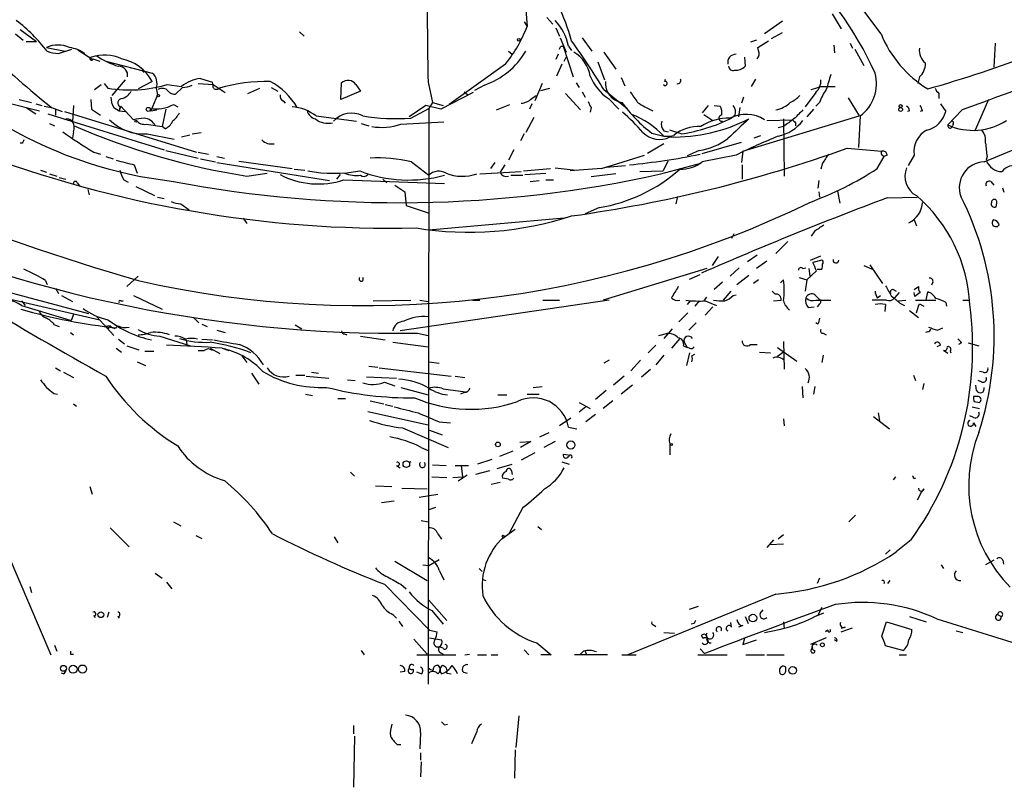
# Model space of a CAD drawing. Extents: x 11 to 193809, y -56361 to 898.
# Drawn here: x 383 to 494, y 36 to 122 of the extents above; entities that cross this region are included whole.
import ezdxf

# ---------------------------------------------------------------- set-up
doc = ezdxf.new("R2010")
doc.units = 0
doc.header["$MEASUREMENT"] = 0
doc.layers.add('MAIN', color=5, linetype='CONTINUOUS')

msp = doc.modelspace()

# ---------------------------------------------------------------- linework, layer by layer
at = {"layer": 'MAIN'}
for p, q in [((480.4833, 120.7347), (473.7947, 129.7093)), ((440.2667, 125.5607), (440.6053, 121.5813)), ((440.2667, 122.0893), (440.6053, 121.5813)), ((442.8067, 122.5973), (443.484, 121.8353)), ((469.392, 122.174), (467.36, 120.7347)), ((474.98, 123.0207), (475.996, 121.3273)), ((383.4553, 121.2427), (385.318, 119.888)), ((414.9513, 120.9887), (415.4593, 120.4807)), ((443.8227, 121.412), (444.246, 120.4807)), ((382.9473, 120.7347), (383.794, 120.0573)), ((384.1327, 119.888), (385.318, 119.888)), ((444.3307, 120.3113), (445.008, 118.7027)), ((446.786, 120.3113), (447.8867, 118.7873)), ((466.4287, 120.0573), (465.7513, 119.8033)), ((466.598, 119.2107), (467.7833, 119.9727)), ((468.122, 120.2267), (469.392, 120.904)), ((386.4187, 119.2107), (388.5353, 118.7873)), ((387.7733, 118.5333), (389.2973, 119.0413)), ((389.9747, 118.9567), (391.668, 117.856)), ((438.4887, 118.7873), (438.912, 118.4487)), ((444.4153, 119.38), (444.6693, 119.38)), ((444.6693, 119.38), (445.77, 115.9087)), ((445.262, 119.38), (445.6007, 118.872)), ((466.6827, 118.872), (466.598, 119.2107)), ((475.1493, 119.4647), (475.234, 118.618)), ((477.012, 119.7187), (477.266, 119.126)), ((477.52, 119.0413), (478.536, 117.1787)), ((493.3527, 119.7187), (493.1833, 117.0093)), ((391.668, 117.9407), (392.43, 117.6867)), ((393.1073, 117.6867), (398.3567, 116.332)), ((444.0767, 118.4487), (443.8227, 117.856)), ((444.754, 117.6867), (445.008, 118.11)), ((449.2413, 118.7027), (450.596, 116.7553)), ((465.074, 118.11), (465.1587, 117.094)), ((397.1713, 116.6707), (397.4253, 116.4167)), ((438.15, 117.348), (431.8, 112.776)), ((444.5, 117.348), (443.9073, 115.9933)), ((448.564, 117.602), (449.326, 115.57)), ((395.3087, 115.57), (393.7847, 113.792)), ((398.3567, 115.4007), (396.748, 114.554)), ((403.7753, 115.7393), (405.13, 115.316)), ((451.1887, 115.824), (451.612, 114.8927)), ((456.0993, 115.4007), (456.184, 115.6547)), ((466.344, 115.6547), (465.836, 114.808)), ((484.8013, 115.9087), (484.632, 115.1467)), ((391.8373, 114.4693), (392.5993, 115.062)), ((392.938, 115.1467), (393.3613, 114.6387)), ((398.78, 114.6387), (398.9493, 113.8767)), ((400.05, 115.062), (401.6587, 114.808)), ((401.7433, 114.7233), (400.9813, 113.9613)), ((403.5213, 115.1467), (405.2147, 115.062)), ((405.2147, 115.062), (406.5693, 114.1307)), ((405.892, 114.6387), (406.146, 114.3847)), ((409.1093, 114.046), (410.464, 114.6387)), ((411.734, 114.7233), (412.496, 114.3)), ((419.608, 113.3687), (419.6927, 115.2313)), ((421.8093, 114.3), (419.608, 113.3687)), ((421.3013, 115.062), (421.8093, 114.3)), ((429.4293, 115.316), (429.9373, 113.03)), ((435.7793, 114.9773), (434.6787, 114.3847)), ((442.2987, 115.1467), (441.452, 113.1993)), ((442.1293, 114.3847), (443.1453, 114.6387)), ((446.1087, 115.2313), (446.4473, 114.7233)), ((449.2413, 114.4693), (451.866, 112.3527)), ((473.6253, 114.808), (475.3187, 114.808)), ((383.3707, 113.3687), (384.7253, 113.03)), ((391.414, 113.3687), (391.4987, 112.268)), ((398.9493, 113.8767), (398.1873, 112.0987)), ((413.0887, 113.1993), (413.3427, 112.9453)), ((434.5093, 114.1307), (430.8687, 112.268)), ((433.4933, 114.2153), (433.9167, 113.8767)), ((441.1133, 113.4533), (441.6213, 113.792)), ((444.9233, 114.046), (446.6167, 112.1833)), ((446.786, 114.2153), (447.1247, 113.6227)), ((449.7493, 113.4533), (450.9347, 112.268)), ((464.9893, 113.6227), (464.7353, 112.9453)), ((473.1173, 114.1307), (471.932, 112.522)), ((476.758, 113.538), (478.028, 111.506)), ((487.0027, 114.046), (487.0027, 113.4533)), ((492.5907, 113.3687), (491.0667, 109.8973)), ((492.0827, 106.3413), (509.4393, 113.4533)), ((381.9313, 113.03), (385.6567, 112.0987)), ((384.1327, 112.4373), (385.2333, 111.76)), ((385.2333, 112.8607), (385.9107, 112.6913)), ((386.1647, 112.6067), (387.0113, 112.4373)), ((387.0113, 112.4373), (388.1967, 112.014)), ((387.4347, 112.1833), (387.4347, 111.5907)), ((389.4667, 112.6913), (389.382, 110.8287)), ((391.4987, 112.268), (392.5147, 111.5907)), ((394.0387, 112.4373), (394.6313, 112.0987)), ((394.8007, 112.6067), (394.6313, 112.0987)), ((394.716, 112.522), (394.6313, 112.0987)), ((394.6313, 112.0987), (395.3087, 112.014)), ((394.8007, 112.6067), (396.24, 111.0827)), ((398.1027, 112.3527), (398.1873, 112.0987)), ((398.1873, 112.0987), (398.8647, 112.1833)), ((399.8807, 112.268), (399.4573, 110.3207)), ((400.7273, 112.776), (401.2353, 112.522)), ((429.1753, 112.6913), (427.3127, 111.4213)), ((427.482, 111.252), (429.514, 112.3527)), ((430.8687, 112.268), (429.1753, 112.6913)), ((429.514, 112.3527), (429.4293, 47.498)), ((429.9373, 113.03), (429.514, 112.3527)), ((429.9373, 113.03), (431.1227, 112.6913)), ((437.134, 112.1833), (438.658, 112.776)), ((441.1133, 112.8607), (440.8593, 112.268)), ((447.802, 112.4373), (447.7173, 111.9293)), ((461.01, 112.6913), (460.3327, 111.8447)), ((461.6873, 112.6913), (462.3647, 112.6067)), ((464.566, 112.4373), (464.3967, 111.4213)), ((472.8633, 112.268), (472.1013, 111.4213)), ((473.5407, 113.03), (473.1173, 112.6067)), ((483.7007, 112.0987), (483.4467, 112.014)), ((485.14, 112.0987), (484.886, 112.014)), ((487.172, 112.8607), (487.7647, 112.014)), ((489.6273, 112.1833), (488.0187, 110.49)), ((386.588, 111.76), (399.7113, 107.696)), ((388.4507, 112.014), (403.352, 107.442)), ((416.814, 111.506), (421.386, 110.9133)), ((441.3673, 111.3367), (440.436, 109.6433)), ((460.502, 111.6753), (461.518, 110.998)), ((464.058, 111.5907), (463.6347, 111.252)), ((464.9047, 107.5267), (478.028, 111.506)), ((467.614, 110.998), (470.4927, 111.0827)), ((469.4767, 111.1673), (469.5613, 104.7327)), ((478.1127, 111.506), (477.9433, 107.95)), ((386.7573, 110.6593), (387.35, 110.4053)), ((397.6793, 110.5747), (399.4573, 110.3207)), ((399.796, 110.0667), (399.4573, 110.3207)), ((421.894, 110.6593), (422.7407, 110.4053)), ((426.3813, 110.5747), (431.2073, 110.8287)), ((457.962, 109.474), (456.692, 109.8973)), ((469.4767, 110.3207), (468.884, 110.1513)), ((470.8313, 110.744), (470.8313, 110.4053)), ((488.6113, 110.5747), (488.5267, 110.4053)), ((389.4667, 109.728), (389.382, 109.0507)), ((397.764, 109.474), (400.812, 108.8813)), ((401.6587, 109.1353), (402.59, 109.3893)), ((402.844, 109.474), (403.86, 109.6433)), ((440.2667, 109.474), (439.8433, 108.712)), ((454.66, 109.5587), (456.0147, 109.22)), ((456.0147, 109.8127), (456.5227, 109.728)), ((456.0147, 109.22), (456.692, 109.22)), ((456.692, 109.22), (457.1153, 109.3047)), ((466.1747, 109.0507), (466.9367, 109.3047)), ((383.7093, 108.458), (383.4553, 108.458)), ((439.0813, 107.696), (438.4887, 106.5107)), ((456.0147, 108.3733), (454.152, 107.2727)), ((460.3327, 107.2727), (464.7353, 108.5427)), ((476.6733, 107.8653), (480.568, 107.5267)), ((391.7527, 107.442), (392.5147, 107.188)), ((393.1073, 106.934), (393.954, 106.68)), ((399.8807, 107.6113), (403.5213, 106.7647)), ((403.5213, 107.442), (404.7067, 107.188)), ((403.7753, 106.68), (405.4687, 106.3413)), ((405.638, 106.934), (406.4847, 106.7647)), ((459.994, 107.6113), (458.6393, 107.0187)), ((464.1427, 107.1033), (460.3327, 106.3413)), ((464.9047, 107.5267), (464.7353, 106.2567)), ((480.06, 105.5793), (480.822, 106.934)), ((480.6527, 107.1033), (480.822, 106.934)), ((481.1607, 107.1033), (480.822, 106.934)), ((484.2087, 107.1033), (483.5313, 105.918)), ((492.4213, 106.934), (492.3367, 106.5107)), ((385.7413, 105.41), (386.4187, 105.156)), ((396.3247, 106.0027), (396.6633, 105.0713)), ((405.638, 106.2567), (418.338, 104.2247)), ((408.0933, 106.426), (414.1047, 105.5793)), ((414.3587, 105.4947), (415.544, 105.41)), ((427.5667, 106.3413), (429.514, 104.8173)), ((436.9647, 106.2567), (436.4567, 105.5793)), ((438.0653, 106.0027), (437.5573, 105.156)), ((440.182, 105.3253), (443.23, 105.5793)), ((443.738, 105.664), (446.1087, 105.41)), ((448.9873, 105.5793), (445.4313, 105.3253)), ((449.4953, 105.7487), (451.6967, 105.918)), ((455.676, 104.9867), (460.1633, 106.172)), ((456.438, 106.426), (455.93, 105.3253)), ((464.82, 106.0027), (464.82, 104.394)), ((473.8793, 106.172), (473.71, 105.4947)), ((386.7573, 104.9867), (387.604, 104.7327)), ((387.858, 104.5633), (388.62, 104.394)), ((395.1393, 104.3093), (395.6473, 104.0553)), ((409.0247, 104.7327), (411.3107, 105.0713)), ((419.5233, 104.902), (419.1, 104.394)), ((419.9467, 104.3093), (431.292, 103.886)), ((424.3493, 104.394), (424.7727, 103.9707)), ((435.2713, 104.9867), (439.928, 105.2407)), ((438.7427, 104.8173), (440.0973, 104.8173)), ((440.3513, 104.902), (442.722, 105.0713)), ((442.722, 104.3093), (443.5687, 104.3093)), ((450.596, 104.9867), (447.802, 104.648)), ((453.3053, 105.2407), (455.93, 105.3253)), ((389.89, 103.9707), (390.144, 103.632)), ((391.0753, 103.2087), (391.2447, 102.616)), ((396.494, 103.5473), (398.6107, 102.5313)), ((425.704, 103.7167), (426.8047, 102.9547)), ((440.944, 104.14), (441.96, 104.2247)), ((473.456, 104.2247), (473.3713, 103.378)), ((492.8447, 104.14), (493.1833, 103.7167)), ((494.3687, 102.87), (494.1993, 103.378)), ((398.9493, 102.362), (399.7113, 102.1927)), ((426.8047, 102.9547), (426.974, 101.4307)), ((457.5387, 102.4467), (457.3693, 101.6)), ((473.456, 102.9547), (473.5407, 102.362)), ((475.5727, 103.0393), (475.8267, 101.6847)), ((481.1607, 102.2773), (484.5473, 102.362)), ((401.574, 101.6), (402.5053, 100.9227)), ((426.974, 101.4307), (429.4293, 100.584)), ((448.7333, 101.1767), (447.1247, 100.4993)), ((493.4373, 101.2613), (493.522, 101.6847)), ((408.6013, 99.9913), (409.0247, 99.3987)), ((444.754, 99.9913), (429.514, 98.6367)), ((484.2087, 99.822), (484.4627, 99.1447)), ((463.8887, 98.2133), (463.6347, 97.7053)), ((473.0327, 98.552), (472.6093, 97.9593)), ((469.9847, 97.3667), (468.63, 96.012)), ((462.1107, 95.6733), (461.4333, 94.6573)), ((466.5133, 95.8427), (465.4127, 95.0807)), ((472.5247, 95.25), (473.71, 95.758)), ((460.8407, 94.3187), (449.1567, 90.7627)), ((464.4813, 94.4033), (463.4653, 93.472)), ((467.614, 95.1653), (466.4287, 94.3187)), ((471.678, 94.3187), (472.0167, 94.4033)), ((472.3553, 94.3187), (472.44, 93.472)), ((473.7947, 95.25), (472.7787, 94.996)), ((478.536, 94.6573), (479.4673, 94.234)), ((479.2133, 94.742), (480.6527, 92.6253)), ((396.748, 93.472), (395.478, 92.2867)), ((458.8933, 93.1333), (460.0787, 93.6413)), ((464.2273, 92.5407), (465.582, 93.5567)), ((471.2547, 93.3027), (472.1013, 93.0487)), ((473.202, 94.0647), (472.1013, 93.0487)), ((473.2867, 94.234), (473.7947, 94.234)), ((373.888, 92.7947), (392.43, 88.5613)), ((380.4073, 92.1173), (391.16, 89.2387)), ((386.334, 92.964), (386.5033, 92.5407)), ((387.4347, 92.1173), (387.7733, 91.5247)), ((462.6187, 92.7947), (461.6873, 91.948)), ((466.6827, 93.0487), (466.09, 92.6253)), ((469.138, 92.71), (469.4767, 93.0487)), ((472.1013, 93.0487), (471.932, 91.7787)), ((484.2087, 91.948), (484.7167, 92.2867)), ((486.3253, 92.7947), (486.156, 92.456)), ((388.112, 91.2707), (389.382, 90.5933)), ((396.24, 91.2707), (399.4573, 89.7467)), ((460.5867, 90.7627), (460.8407, 91.1013)), ((463.55, 91.7787), (462.7033, 90.7627)), ((463.804, 91.2707), (464.1427, 91.3553)), ((468.2067, 91.7787), (468.5453, 91.44)), ((473.0327, 91.3553), (473.5407, 90.8473)), ((480.06, 91.0167), (480.3987, 91.2707)), ((481.838, 91.948), (482.1767, 91.7787)), ((482.5153, 91.6093), (482.0073, 91.0167)), ((484.2933, 91.186), (484.2087, 91.6093)), ((484.886, 91.6093), (484.2933, 91.186)), ((485.5633, 90.7627), (485.7327, 91.694)), ((383.6247, 90.678), (384.048, 90.17)), ((383.6247, 90.17), (388.62, 88.646)), ((394.8007, 90.678), (395.0547, 90.678)), ((423.2487, 90.678), (427.482, 90.7627)), ((449.834, 90.7627), (426.2967, 87.2913)), ((428.498, 90.7627), (429.4293, 90.5933)), ((434.4247, 90.7627), (435.2713, 90.7627)), ((442.3833, 90.7627), (444.246, 90.7627)), ((458.978, 90.678), (458.6393, 90.2547)), ((459.994, 90.678), (459.486, 90.0853)), ((460.6713, 90.678), (461.9413, 90.17)), ((461.518, 90.0007), (460.6713, 89.0693)), ((468.376, 90.678), (469.2227, 90.7627)), ((472.2707, 89.916), (472.948, 90.0007)), ((473.1173, 90.7627), (474.8107, 90.7627)), ((473.5407, 90.3393), (473.2867, 90.0007)), ((481.076, 90.7627), (479.4673, 90.7627)), ((480.9913, 90.2547), (480.9067, 89.4927)), ((482.4307, 90.678), (483.2773, 90.7627)), ((482.6, 90.424), (483.108, 90.17)), ((484.378, 90.7627), (486.664, 90.7627)), ((484.8013, 90.3393), (485.3093, 90.0853)), ((487.7647, 90.5087), (487.8493, 90.0853)), ((489.712, 90.7627), (490.3893, 90.7627)), ((389.4667, 89.154), (389.2127, 88.4767)), ((392.0913, 88.9), (394.0387, 86.7833)), ((403.0133, 88.8153), (403.606, 88.2227)), ((458.724, 89.3233), (457.708, 88.3073)), ((483.7007, 89.5773), (484.7167, 88.8153)), ((387.35, 87.9687), (387.858, 87.7993)), ((388.62, 88.646), (389.2127, 88.4767)), ((393.6153, 87.884), (393.0227, 87.7993)), ((393.6153, 87.884), (393.3613, 87.5453)), ((403.9447, 88.0533), (404.5373, 87.7993)), ((414.4433, 87.9687), (415.2053, 87.5453)), ((459.6553, 88.2227), (458.8087, 87.376)), ((473.3713, 88.0533), (473.1173, 88.2227)), ((389.128, 87.122), (389.4667, 86.868)), ((394.2927, 87.63), (394.0387, 87.5453)), ((399.2033, 86.6987), (402.6747, 85.598)), ((405.638, 87.376), (406.5693, 87.122)), ((420.0313, 86.9527), (420.2853, 86.868)), ((421.8093, 86.6987), (424.6033, 86.2753)), ((428.244, 87.0373), (429.4293, 86.7833)), ((455.422, 86.7833), (456.438, 87.0373)), ((456.946, 87.5453), (456.0147, 86.4447)), ((473.964, 87.0373), (474.3027, 86.868)), ((485.7327, 87.2067), (485.4787, 87.122)), ((486.8333, 87.376), (487.426, 87.63)), ((394.5467, 86.36), (395.224, 85.852)), ((395.478, 85.598), (396.8327, 85.1747)), ((402.1667, 86.2753), (402.2513, 85.7673)), ((403.9447, 86.36), (405.13, 86.2753)), ((425.45, 86.0213), (429.4293, 85.5133)), ((455.0833, 85.6827), (454.2367, 84.836)), ((457.7927, 86.4447), (456.8613, 85.344)), ((458.216, 85.598), (458.6393, 85.4287)), ((458.3007, 86.0213), (458.6393, 85.4287)), ((465.7513, 85.7673), (466.5133, 85.7673)), ((469.4767, 86.106), (469.5613, 82.9733)), ((487.172, 85.6827), (486.7487, 85.5133)), ((489.5427, 85.9367), (489.204, 85.7673)), ((490.3047, 85.9367), (491.49, 85.598)), ((394.2927, 85.344), (394.8853, 84.9207)), ((397.51, 85.0053), (398.526, 85.0053)), ((403.5213, 85.09), (404.1987, 85.09)), ((404.876, 85.344), (405.9767, 84.7513)), ((406.2307, 85.344), (406.9927, 85.09)), ((408.432, 84.4973), (409.0247, 83.7353)), ((456.0147, 84.582), (455.0833, 83.4813)), ((458.8933, 84.836), (458.5547, 83.3967)), ((458.8933, 85.344), (458.6393, 85.4287)), ((459.1473, 84.4973), (459.486, 84.6667)), ((466.7673, 84.9207), (468.0373, 84.836)), ((468.7993, 85.4287), (471.0007, 83.9047)), ((469.4767, 84.9207), (468.7993, 84.4127)), ((473.964, 84.582), (473.7947, 83.7353)), ((488.0187, 84.7513), (487.5107, 85.09)), ((488.2727, 85.0053), (488.3573, 84.836)), ((396.6633, 83.82), (397.5947, 83.3967)), ((422.7407, 83.312), (423.7567, 83.2273)), ((429.514, 83.82), (430.6993, 83.6507)), ((449.834, 83.9893), (449.2413, 83.6507)), ((453.39, 83.9893), (452.2893, 82.804)), ((387.4347, 83.1427), (388.0273, 82.804)), ((388.366, 82.6347), (389.4667, 82.042)), ((409.5327, 82.55), (410.3793, 81.28)), ((414.528, 82.296), (415.544, 82.296)), ((415.7133, 82.2113), (418.2533, 81.9573)), ((416.306, 82.6347), (417.068, 82.55)), ((422.4867, 82.1267), (425.8733, 81.9573)), ((423.926, 83.1427), (432.054, 82.2113)), ((432.4773, 82.2113), (433.578, 82.042)), ((451.5273, 82.2113), (450.342, 81.1953)), ((453.4747, 82.1267), (454.4907, 82.9733)), ((484.124, 82.296), (484.378, 81.7033)), ((491.998, 82.6347), (491.5747, 82.7193)), ((420.37, 81.788), (421.2167, 81.7033)), ((424.5187, 81.534), (425.704, 81.1107)), ((441.2827, 80.9413), (442.2987, 81.026)), ((452.4587, 81.1953), (451.1887, 80.1793)), ((471.5933, 81.026), (471.678, 79.756)), ((473.0327, 81.026), (472.8633, 80.1793)), ((485.3093, 81.3647), (485.14, 80.6873)), ((491.236, 80.6027), (491.1513, 81.1953)), ((491.8287, 81.534), (491.4053, 81.7033)), ((387.2653, 80.264), (387.6887, 80.1793)), ((415.6287, 80.1793), (416.3907, 80.01)), ((426.3813, 80.9413), (429.4293, 80.0947)), ((431.1227, 80.772), (433.6627, 80.4333)), ((433.4933, 80.3487), (433.07, 80.1793)), ((437.3033, 80.0947), (438.3193, 80.0947)), ((440.6053, 80.1793), (441.96, 80.1793)), ((449.4953, 80.6027), (448.31, 79.5867)), ((491.3207, 79.9253), (490.8973, 79.9253)), ((389.4667, 79.0787), (389.8053, 78.8247)), ((419.2693, 79.6713), (420.116, 79.6713)), ((422.91, 79.4173), (424.434, 79.0787)), ((424.6033, 78.994), (425.45, 78.8247)), ((446.4473, 79.248), (447.7173, 78.5707)), ((450.2573, 79.4173), (449.1567, 78.5707)), ((490.982, 79.3327), (491.5747, 79.248)), ((422.656, 78.232), (429.4293, 76.708)), ((447.2093, 78.74), (446.4473, 78.1473)), ((448.31, 77.8933), (447.2093, 77.0467)), ((480.1447, 78.0627), (480.314, 77.216)), ((490.8973, 77.5547), (490.474, 77.724)), ((490.728, 78.74), (491.5747, 78.5707)), ((430.6993, 77.0467), (431.9693, 76.962)), ((445.516, 77.47), (444.246, 76.6233)), ((469.4767, 77.3853), (469.5613, 76.6233)), ((479.6367, 77.6393), (481.4147, 76.2847)), ((490.8973, 76.962), (491.1513, 76.5387)), ((426.5507, 76.3693), (431.7153, 74.168)), ((429.5987, 76.1153), (431.038, 75.6073)), ((442.0447, 75.3533), (443.0607, 75.8613)), ((445.262, 76.454), (446.1933, 76.2847)), ((439.7587, 74.7607), (441.0287, 74.8453)), ((441.0287, 74.8453), (439.8433, 74.168)), ((443.738, 74.8453), (442.468, 74.168)), ((456.692, 74.5913), (456.692, 73.3213)), ((377.2747, 73.3213), (386.9267, 50.8)), ((428.6673, 74.168), (429.4293, 73.8293)), ((438.9967, 73.7447), (437.4727, 73.152)), ((441.452, 73.5753), (439.928, 72.7287)), ((444.6693, 73.406), (445.262, 73.3213)), ((425.8733, 72.136), (426.2967, 71.882)), ((429.9373, 72.2207), (431.4613, 72.136)), ((432.4773, 72.136), (434.0013, 72.136)), ((433.1547, 72.136), (433.324, 70.866)), ((436.626, 72.8133), (435.0173, 72.3053)), ((437.2187, 71.7973), (438.912, 72.3053)), ((444.5, 72.5593), (445.3467, 72.3053)), ((420.7087, 71.374), (421.132, 70.9507)), ((433.832, 71.0353), (432.816, 70.358)), ((436.372, 71.5433), (434.7633, 71.12)), ((438.8273, 71.5433), (438.912, 71.12)), ((429.8527, 70.866), (431.546, 70.7813)), ((432.2233, 70.7813), (433.324, 70.866)), ((436.5413, 70.0193), (437.5573, 70.2733)), ((438.4887, 70.612), (437.8113, 70.6967)), ((482.092, 70.866), (481.838, 70.5273)), ((484.124, 70.6967), (484.378, 70.6967)), ((391.3293, 69.7653), (391.5833, 68.9187)), ((423.5027, 69.85), (425.3653, 69.7653)), ((426.466, 69.596), (429.3447, 69.5113)), ((428.4133, 68.58), (430.53, 68.9187)), ((485.0553, 69.1727), (484.5473, 68.2413)), ((485.3093, 69.5113), (485.0553, 69.1727)), ((424.18, 67.9873), (425.6193, 68.1567)), ((430.276, 67.3947), (429.514, 67.1407)), ((440.0973, 67.3947), (438.5733, 64.516)), ((400.7273, 65.786), (401.574, 65.3627)), ((428.6673, 65.9553), (429.4293, 65.786)), ((477.6047, 66.548), (476.8427, 65.786)), ((393.6153, 65.1087), (395.732, 62.992)), ((430.53, 64.4313), (430.9533, 63.8387)), ((439.2507, 64.9393), (437.7267, 63.8387)), ((441.7907, 65.278), (442.214, 64.9393)), ((403.2673, 64.262), (403.9447, 63.9233)), ((418.846, 64.0927), (419.2693, 63.4153)), ((468.376, 63.754), (467.614, 62.9073)), ((467.9527, 63.246), (469.4767, 63.3307)), ((469.4767, 64.3467), (468.884, 63.8387)), ((483.87, 63.754), (482.1767, 62.3993)), ((481.4993, 62.6533), (480.9913, 62.1453)), ((425.704, 61.3833), (429.3447, 59.182)), ((429.514, 60.8753), (430.6993, 61.5527)), ((493.1833, 61.468), (492.252, 60.96)), ((494.1993, 61.468), (494.284, 61.0447)), ((398.6953, 60.0287), (399.4573, 59.436)), ((428.8367, 60.96), (429.514, 60.8753)), ((430.6993, 60.3673), (431.2073, 59.2667)), ((435.1867, 60.5367), (435.5253, 60.198)), ((487.2567, 60.96), (487.5107, 60.5367)), ((399.9653, 59.0127), (400.558, 58.2507)), ((435.5253, 59.3513), (435.9487, 59.182)), ((473.5407, 59.436), (473.2867, 58.8433)), ((481.2453, 58.8433), (481.4993, 59.182)), ((384.556, 58.5047), (384.7253, 57.8273)), ((424.5187, 58.7587), (429.5987, 53.594)), ((426.3813, 58.7587), (426.974, 58.2507)), ((429.514, 56.9807), (431.546, 54.6947)), ((468.63, 57.658), (451.9507, 50.8)), ((393.446, 55.626), (393.2767, 55.0333)), ((429.8527, 55.7953), (431.1227, 54.2713)), ((458.8933, 55.9647), (459.9093, 56.3033)), ((466.852, 55.4567), (467.1907, 55.88)), ((473.0327, 55.118), (474.0487, 55.5413)), ((473.7947, 56.134), (473.3713, 55.2873)), ((391.7527, 55.2027), (391.922, 55.0333)), ((394.462, 55.118), (394.6313, 54.9487)), ((425.45, 55.372), (425.8733, 54.9487)), ((426.1273, 54.61), (426.5507, 54.0173)), ((463.6347, 53.9327), (463.55, 54.4407)), ((465.1587, 55.118), (465.4973, 54.356)), ((469.4767, 54.5253), (469.5613, 53.7633)), ((480.568, 52.9167), (481.076, 54.5253)), ((481.076, 54.5253), (483.9547, 53.6787)), ((483.7007, 55.118), (485.5633, 54.5253)), ((486.7487, 54.864), (499.2793, 50.9693)), ((493.6067, 55.372), (494.03, 55.118)), ((429.5987, 53.594), (430.4453, 53.4247)), ((454.8293, 54.1867), (455.0833, 54.0173)), ((456.0147, 53.34), (457.2, 53.2553)), ((459.4013, 54.356), (459.0627, 54.2713)), ((464.9047, 54.102), (464.3967, 53.9327)), ((474.472, 53.594), (474.218, 53.4247)), ((476.4193, 53.9327), (475.996, 53.7633)), ((475.996, 53.4247), (477.266, 53.848)), ((488.95, 53.5093), (489.712, 53.34)), ((427.8207, 52.578), (429.3447, 50.8847)), ((429.5987, 52.7473), (430.9533, 52.4933)), ((441.706, 52.1547), (443.3147, 50.8)), ((460.4173, 52.6627), (460.248, 53.0013)), ((465.074, 52.6627), (464.9047, 51.9853)), ((464.9047, 51.9853), (466.4287, 52.4933)), ((474.3027, 52.7473), (472.5247, 51.9853)), ((475.488, 52.324), (475.234, 52.4933)), ((387.35, 51.9007), (387.604, 51.2233)), ((421.894, 51.308), (422.2327, 50.8)), ((431.1227, 51.562), (430.6993, 51.7313)), ((430.8687, 51.054), (431.1227, 50.8847)), ((440.2667, 51.3927), (440.7747, 50.8)), ((446.9553, 51.2233), (446.532, 50.8)), ((447.1247, 51.2233), (447.294, 50.8)), ((460.0787, 51.4773), (460.5867, 50.9693)), ((472.6093, 51.3927), (472.7787, 51.7313)), ((482.9387, 51.308), (480.9913, 51.816)), ((389.128, 50.8847), (389.4667, 50.8847)), ((428.1593, 50.8), (432.562, 50.8)), ((433.578, 50.8), (434.086, 50.8847)), ((435.0173, 50.8), (436.0333, 50.8)), ((436.5413, 50.8), (437.3033, 50.8)), ((443.3147, 50.8), (442.1293, 50.8)), ((449.6647, 50.8), (445.9393, 50.8)), ((451.2733, 50.8), (452.882, 50.8)), ((459.8247, 50.8), (463.1267, 50.8)), ((465.2433, 50.8), (467.36, 50.8)), ((467.614, 50.8), (469.5613, 50.8)), ((482.5153, 50.8), (483.362, 50.8)), ((426.8047, 48.9373), (426.2967, 48.8527)), ((428.6673, 48.6833), (428.1593, 48.8527)), ((433.4087, 48.8527), (433.832, 48.768)), ((469.7307, 49.1913), (469.7307, 49.4453)), ((388.366, 48.6833), (388.112, 48.768)), ((431.546, 48.768), (432.054, 48.6833)), ((439.674, 43.942), (439.3353, 40.386)), ((421.0473, 42.8413), (421.0473, 41.91)), ((431.292, 42.926), (431.6307, 43.0107)), ((434.9327, 42.164), (434.34, 40.8093)), ((421.132, 41.656), (421.0473, 35.8987)), ((428.5827, 42.0793), (428.498, 40.2167)), ((425.958, 40.7247), (426.3813, 40.7247)), ((439.2507, 40.132), (439.166, 36.9147)), ((428.5827, 39.7933), (428.5827, 38.9467)), ((428.6673, 38.7773), (428.5827, 37.084))]:
    msp.add_line(p, q, dxfattribs=at)
for centre, radius in [((439.6528, 120.0785), 0.1496), ((399.034, 113.792), 0.1197), ((397.9051, 112.2398), 0.2275), ((482.6846, 112.2257), 0.2116), ((482.6846, 112.6067), 0.1693), ((396.494, 110.9134), 0.1197), ((437.3033, 74.5067), 0.2677), ((445.5254, 74.4456), 0.4566), ((456.8613, 74.5067), 0.1197), ((426.9845, 72.2948), 0.3741), ((437.8959, 64.1774), 0.1197), ((392.557, 55.3297), 0.3224), ((466.0335, 54.9581), 0.4336), ((473.8672, 51.937), 0.218), ((388.3448, 49.2972), 0.3346), ((389.4327, 49.1914), 0.4444), ((390.4915, 49.2166), 0.454), ((470.5222, 49.057), 0.4293)]:
    msp.add_circle(centre, radius, dxfattribs=at)
for centre, radius, start, end in [((445.366, 100.906), 37.7369, 24.128057, 48.768141), ((882.5954, 124.3681), 453.2565, 179.710117, 181.144345), ((426.6087, 114.9306), 19.6499, 14.868214, 39.79732), ((371.1446, 106.9003), 19.4214, 37.738392, 52.260133), ((439.4904, 118.1672), 5.8977, 11.867043, 43.927603), ((425.2651, 127.6499), 16.497, 321.356518, 338.416194), ((389.3745, 78.8222), 69.676, 30.77127, 36.199431), ((492.5112, 125.6307), 12.9862, 202.148958, 238.535025), ((448.7273, 189.6102), 98.8156, 225.713785, 231.350298), ((387.731, 116.3073), 3.1862, 65.677635, 114.322365), ((387.9579, 122.7585), 4.2292, 249.882861, 267.498325), ((388.5116, 115.4261), 3.8217, 54.393133, 82.002833), ((432.9341, 123.2055), 8.7063, 289.074692, 329.504291), ((359.6857, 161.5207), 94.6306, 333.327046, 333.55631), ((465.8996, 118.5334), 0.8532, 315.997256, 23.382889), ((486.7726, 118.9325), 1.9808, 174.393887, 229.215166), ((391.4986, 117.9406), 0.1694, 89.966177, 0.033823), ((392.9883, 113.9509), 4.4178, 64.570668, 109.705209), ((397.1445, 125.6114), 8.9047, 235.42583, 253.038337), ((393.8891, 112.937), 5.1019, 28.874952, 78.740063), ((443.7839, 115.2842), 3.9968, 10.219324, 58.79408), ((464.1243, 117.5199), 0.929, 88.86509, 190.662844), ((449.5776, 243.9403), 134.3429, 285.61224, 291.015315), ((1873.0144, -3652.7195), 4011.0164, 109.9463178, 110.1755003), ((394.5731, 116.0886), 1.0057, 349.696682, 91.504139), ((463.7886, 117.1287), 0.4938, 184.029405, 291.962994), ((464.1235, 118.1216), 1.4586, 264.089682, 315.211095), ((483.5466, 117.3789), 1.9328, 310.478148, 1.595009), ((397.4199, 115.1982), 1.4707, 337.63936, 50.434848), ((404.2303, 111.8343), 3.9314, 96.645981, 130.852635), ((411.5399, 94.0964), 21.3046, 89.705782, 105.373055), ((407.8967, 108.4917), 7.8623, 30.121626, 61.491552), ((420.4197, 114.4122), 1.0952, 36.392775, 131.590963), ((452.9787, 118.1196), 5.6748, 202.005209, 235.314106), ((451.5691, 115.1795), 2.1697, 174.148567, 262.164547), ((456.1417, 115.1679), 0.2367, 206.575876, 100.322172), ((457.564, 115.4854), 0.3561, 252.007697, 28.385751), ((471.8145, 115.5089), 1.8965, 313.389048, 1.846247), ((897.9063, -11.6839), 441.9894, 163.186783, 163.415966), ((475.4946, 115.1347), 4.4746, 305.810375, 15.520273), ((395.82, 128.8452), 14.4177, 260.181159, 287.061007), ((394.3431, 115.2385), 1.8921, 289.349497, 330.263006), ((399.4942, 113.7988), 0.8133, 38.043666, 124.463892), ((400.8845, 114.9468), 0.9902, 220.782042, 275.60984), ((401.5948, 117.8787), 3.1589, 272.694476, 293.294332), ((404.2825, 114.8925), 0.9474, 349.712463, 26.551528), ((405.5836, 114.9228), 0.4194, 208.404388, 317.348536), ((388.4448, 368.6311), 267.7347, 288.322049, 288.551239), ((479.0114, 111.0551), 5.8162, 144.054758, 160.150628), ((487.68, 114.9774), 1.1516, 197.103826, 233.975919), ((469.8926, 344.9781), 262.4143, 241.919536, 253.815152), ((395.5483, 113.5097), 1.8518, 176.501448, 215.389486), ((394.9525, 112.9578), 0.4958, 87.977276, 241.512196), ((413.4273, 113.792), 0.6826, 172.87186, 240.261365), ((439.8093, 114.8592), 1.9176, 273.548936, 312.846529), ((748.9693, 325.2843), 364.1694, 215.421722, 215.650892), ((468.6396, 116.5155), 3.8348, 294.645014, 314.748556), ((398.78, 116.5015), 4.2037, 260.728139, 297.595841), ((413.82, 107.6425), 4.8878, 52.226285, 86.660798), ((417.0541, 112.4234), 1.2974, 194.493606, 255.502118), ((616.9725, 197.4459), 189.3281, 206.450446, 206.679643), ((464.6366, 122.6799), 16.4833, 215.833786, 232.752746), ((457.8455, 119.7421), 8.2484, 234.46321, 247.918425), ((460.9255, 111.8448), 1.6284, 351.022983, 27.896356), ((462.8304, 111.887), 1.2629, 346.430326, 39.560428), ((468.1715, 115.0059), 2.8596, 279.226475, 316.293615), ((725.1698, -142.3245), 359.2107, 134.885409, 135.114591), ((483.0229, 112.0137), 0.6831, 7.147904, 60.237433), ((482.9416, 111.5071), 2.2766, 15.061758, 31.342713), ((388.7838, 110.4698), 0.6976, 30.962348, 118.523275), ((397.4626, 115.0551), 5.5893, 225.293569, 273.091181), ((398.9127, 96.6042), 14.7231, 95.798183, 100.458938), ((397.4737, 111.6826), 1.1268, 217.41296, 280.513143), ((397.2983, 109.6857), 1.5714, 27.253168, 85.364438), ((398.6941, 113.2849), 3.0695, 309.407873, 332.017332), ((418.1338, 112.9377), 2.2599, 231.574204, 283.900348), ((420.7884, 109.1141), 2.7104, 61.942062, 138.408593), ((425.9192, 135.8387), 24.6363, 260.995454, 273.636989), ((437.0977, 95.383), 21.8434, 40.756152, 49.243848), ((448.8506, 102.524), 9.8062, 43.065673, 68.942479), ((457.0422, 128.0661), 18.934, 268.940209, 296.809729), ((454.7399, 129.6924), 20.4735, 279.054784, 295.750522), ((463.297, 105.5292), 5.7253, 88.315492, 123.18518), ((462.5388, 111.2473), 0.3434, 90.800821, 283.453554), ((1014.7221, -482.6088), 808.7799, 132.7634796, 132.9926623), ((465.2603, 107.6632), 4.0127, 58.44853, 116.572714), ((467.8444, 113.9379), 4.8311, 282.426669, 322.516228), ((681.731, -185.5973), 364.1694, 125.421722, 125.650892), ((555.3244, 195.5508), 119.7133, 224.876948, 225.106165), ((484.9647, 112.6973), 2.8822, 283.714168, 346.285832), ((490.855, 116.7976), 6.916, 245.788271, 303.009698), ((406.1303, 152.2413), 48.4038, 240.003967, 263.59109), ((388.323, 110.1936), 1.2348, 337.848773, 30.95182), ((421.0442, 182.2557), 78.4492, 246.331579, 261.186788), ((399.2036, 111.5059), 1.5563, 292.372926, 337.618864), ((424.2479, 116.7183), 6.5035, 259.648347, 289.149848), ((456.8043, 110.5745), 1.0972, 162.014213, 223.97341), ((459.9135, 105.99), 4.3379, 86.698768, 130.170353), ((486.8157, 107.528), 2.6414, 116.236198, 189.252635), ((488.2649, 110.4009), 0.2618, 160.104765, 0.962864), ((488.442, 110.7017), 0.2116, 323.124688, 90), ((490.4261, 108.7029), 1.8422, 352.360759, 40.416433), ((468.4489, 66.2874), 94.6528, 153.313562, 153.5428), ((410.2387, 139.2926), 36.8265, 233.399013, 239.869239), ((411.8035, 109.891), 1.5414, 225.231306, 280.058151), ((455.5173, 111.4852), 2.6271, 224.515761, 296.560175), ((458.9878, 114.4987), 6.9605, 278.311705, 307.357047), ((499.382, 34.5375), 80.6697, 112.21357, 115.902071), ((424.1002, 255.0828), 156.3231, 277.905453, 289.652244), ((523.3966, 111.1464), 31.2604, 184.933539, 187.744273), ((425.2881, 230.6399), 131.7787, 249.106076, 271.211671), ((423.7567, 90.2575), 16.5289, 76.673179, 92.936286), ((407.4758, 245.4356), 145.8869, 286.531698, 288.519427), ((444.608, 183.7539), 78.1132, 275.518553, 281.423229), ((728.2178, -62.6699), 305.2796, 146.192733, 146.421916), ((480.7162, 107.3362), 0.2414, 127.88123, 254.749045), ((480.6997, 107.0845), 0.4614, 2.33528, 106.58506), ((522.3086, 614.2563), 523.635, 255.849165, 256.078348), ((397.8632, 105.9886), 3.1999, 190.417271, 211.654071), ((445.7533, 119.0915), 18.161, 279.444273, 311.523552), ((457.8471, 109.565), 4.0707, 269.234281, 307.633642), ((459.0313, 138.1116), 38.737, 290.251829, 302.878405), ((485.5991, 104.6903), 2.4398, 156.478868, 242.239709), ((492.2152, 103.4203), 2.924, 92.597224, 199.44873), ((494.1205, 107.1284), 1.8877, 199.100111, 269.823958), ((495.3514, 104.375), 1.5096, 65.50453, 145.007669), ((426.1552, 237.3725), 135.6373, 259.194838, 282.570759), ((417.0452, 113.067), 9.2258, 242.253376, 288.33047), ((418.8037, 120.4379), 15.3923, 259.060626, 280.939374), ((421.4073, 108.3536), 3.5591, 247.25568, 276.485437), ((427.2842, 119.6834), 15.3969, 248.833445, 285.087851), ((422.1853, 105.3328), 0.6381, 233.893402, 317.534233), ((430.655, 103.6612), 1.6243, 60.238931, 134.623371), ((433.3065, 109.5221), 4.8181, 247.482221, 289.725657), ((438.2438, 105.4303), 0.7393, 201.779822, 289.344174), ((389.6784, 103.9283), 0.2159, 11.33076, 191.299523), ((492.6753, 103.8014), 0.3786, 63.421413, 206.578587), ((632.4775, -301.5394), 431.2362, 110.541806, 113.539768), ((473.1382, 89.3762), 17.358, 2.90101, 49.276655), ((458.5241, 86.712), 34.7057, 341.781081, 26.960417), ((493.2362, 101.801), 0.3086, 337.85722, 185.897224), ((426.2246, 240.0328), 153.0088, 244.565571, 270.756208), ((422.0773, 204.9629), 114.8274, 257.256552, 296.01427), ((401.7225, 104.7554), 3.1589, 246.705668, 267.305524), ((482.5101, 101.8715), 2.6319, 294.847365, 357.77456), ((493.2681, 101.6001), 0.3787, 153.462013, 296.537987), ((434.0449, 135.702), 37.2923, 260.78776, 288.051463), ((642.8579, -155.0976), 305.2519, 123.574175, 123.803368), ((493.4162, 99.4622), 0.4286, 122.915146, 327.084854), ((493.0143, 99.0603), 0.7802, 12.509691, 77.490309), ((471.4542, 94.1433), 0.2843, 38.087058, 178.790557), ((467.3923, 91.9859), 6.1704, 19.68799, 29.197915), ((473.7312, 95.0172), 0.2413, 307.862488, 74.742799), ((472.9481, 94.6572), 0.9465, 333.440363, 10.316217), ((475.4033, 95.2923), 0.3393, 172.872889, 352.872889), ((377.4269, 78.7523), 16.7723, 57.922811, 67.376693), ((421.894, 93.1334), 0.2394, 135, 45), ((486.0008, 92.8935), 0.3392, 343.066164, 106.933836), ((774.7273, -98.8393), 370.2487, 148.921647, 149.15084), ((461.6008, 91.8634), 7.9646, 351.440671, 8.558618), ((777.6736, 261.1393), 341.3254, 209.633423, 209.862592), ((485.3094, 92.075), 0.6294, 160.344339, 227.723862), ((457.5386, 91.6658), 0.9381, 223.782043, 285.714701), ((461.9552, 93.1477), 2.6346, 290.380163, 314.566345), ((468.63, 90.8473), 0.5987, 351.876665, 98.132809), ((473.2446, 90.7204), 1.2631, 166.433519, 219.555259), ((472.6517, 90.805), 0.6694, 55.303222, 161.562344), ((472.7785, 91.8063), 1.0972, 226.02659, 287.985787), ((481.3306, 91.8636), 1.527, 183.187323, 213.684864), ((481.3724, 91.5102), 0.8041, 248.370598, 322.142514), ((481.7815, 91.6941), 0.2602, 77.454468, 220.620402), ((463.0725, 67.5081), 30.1075, 49.564435, 51.854541), ((485.2357, 90.1365), 1.6349, 29.115875, 72.302058), ((658.6594, 557.5869), 544.518, 239.051227, 240.811605), ((381.4485, 86.83), 3.9864, 56.913468, 105.140657), ((394.716, 90.5933), 0.1197, 45, 224.966157), ((459.9937, 101.7164), 11.0592, 262.080764, 273.512734), ((462.5763, 95.7977), 5.1283, 259.055986, 273.313384), ((471.3388, 91.1856), 1.93, 195.248089, 232.130224), ((473.4348, 90.5933), 0.2752, 292.632677, 67.367323), ((480.3986, 88.2653), 2.0758, 73.409678, 106.587676), ((453.6964, 85.3465), 37.1037, 324.412149, 7.601562), ((230.632, 174.4813), 267.7348, 341.453843, 341.683026), ((486.0854, 87.7848), 3.1999, 58.345929, 79.582729), ((401.4966, 152.5952), 65.3634, 254.0547, 263.672402), ((387.0111, 90.1699), 1.5563, 202.381136, 247.627074), ((394.6917, 95.1966), 6.7674, 232.449888, 258.662339), ((428.9263, 84.1037), 4.8226, 84.013132, 117.2255), ((384.9796, 86.0218), 3.0674, 39.397568, 62.020577), ((400.9277, 98.3976), 12.4098, 232.431352, 257.643111), ((394.0387, 88.1098), 0.4798, 208.071082, 331.923298), ((395.351, 89.7044), 2.0259, 243.971235, 280.840128), ((426.7611, 87.0615), 1.3311, 91.769341, 170.058596), ((642.8059, 46.042), 174.5653, 165.845177, 166.07436), ((571.0027, 341.5526), 267.7503, 251.448775, 251.677951), ((399.4858, 91.9456), 5.2545, 238.598089, 266.918096), ((396.7637, 90.9839), 4.1159, 269.781448, 290.23524), ((398.6529, 82.055), 5.0883, 71.065465, 95.250091), ((401.0096, 84.8504), 1.8517, 54.610514, 93.495464), ((419.9889, 87.2489), 0.2992, 171.85365, 278.14635), ((456.3199, 85.1249), 1.916, 47.136122, 86.466195), ((458.7824, 86.1977), 0.513, 28.783391, 200.112884), ((473.9076, 87.2913), 0.2603, 139.39393, 282.519254), ((485.7751, 87.5029), 0.2992, 261.85365, 8.14635), ((395.239, -59.8652), 145.6246, 85.671216, 88.140118), ((404.3357, 96.0333), 10.0266, 253.002892, 273.088984), ((402.7593, 83.6511), 2.7923, 75.960273, 104.037736), ((401.7178, 64.4291), 21.8219, 69.25315, 81.678595), ((533.7358, 805.68), 730.7798, 259.8775377, 260.1067257), ((406.2406, 80.7226), 5.4039, 30.697187, 68.990883), ((457.5032, 85.7986), 0.7405, 344.282052, 80.666152), ((459.0626, 85.6828), 0.3787, 243.44848, 333.414653), ((465.3603, 86.1433), 0.5424, 174.986332, 316.120374), ((486.8051, 85.6544), 0.368, 4.410647, 147.519254), ((487.6094, 85.4146), 0.3393, 253.087238, 16.912762), ((488.0399, 85.217), 0.3147, 317.717737, 109.667298), ((488.8229, 85.6401), 0.7785, 22.394546, 67.621866), ((404.6643, 84.5398), 0.7208, 49.754773, 130.239159), ((404.5627, 77.0515), 8.4298, 42.248909, 76.82066), ((458.5126, 84.1587), 0.7194, 331.913927, 28.079046), ((468.7339, 83.1545), 1.1753, 45.255075, 112.121869), ((414.6711, 96.3386), 25.7794, 213.230397, 238.588335), ((417.3527, 93.7776), 12.8526, 239.361093, 272.88371), ((413.1291, 84.2342), 2.1208, 210.974413, 287.476349), ((471.058, 82.034), 1.3463, 334.259086, 49.518725), ((492.1462, 82.9945), 0.3891, 247.613458, 22.386542), ((597.7701, 250.7267), 271.1024, 218.54687, 218.776037), ((423.1764, 84.8144), 3.5444, 251.696937, 292.253784), ((425.6034, 73.9737), 7.9164, 60.396779, 86.205424), ((491.9768, 81.8939), 0.3892, 247.632677, 22.367323), ((556.1766, 292.2647), 271.0633, 231.224788, 231.453958), ((427.5552, 118.8171), 39.0627, 255.840029, 270.513522), ((430.1852, 78.2857), 2.6572, 69.34023, 104.631397), ((432.1498, 84.8577), 4.7912, 236.623695, 263.780115), ((433.4147, 81.1591), 0.8142, 275.539741, 338.198591), ((491.8291, 79.7561), 0.947, 169.708141, 206.556934), ((491.6593, 80.772), 0.456, 201.799076, 21.79441), ((491.38, 79.5612), 0.3688, 301.867048, 99.250391), ((434.2616, 94.7952), 16.3273, 247.088708, 288.731021), ((441.2987, 75.7242), 4.0299, 10.433538, 116.434704), ((596.3003, 755.7567), 698.2003, 255.8501642, 256.0793452), ((683.5138, 670.2042), 644.7876, 246.6862335, 246.9154165), ((491.0921, 77.9526), 0.443, 243.915005, 26.073378), ((428.6652, 94.292), 18.047, 251.119588, 263.271412), ((490.572, 76.8996), 0.3312, 107.209558, 10.858741), ((457.8347, 75.057), 1.2339, 149.02828, 202.173035), ((506.6909, 69.8774), 16.3363, 158.512706, 224.534993), ((423.2146, 63.7362), 11.7709, 62.403939, 80.727251), ((409.0532, 79.3898), 9.3085, 212.873507, 253.982484), ((444.9754, 73.3018), 0.3234, 161.200829, 332.404845), ((445.4596, 73.1238), 0.1995, 315, 171.878017), ((426.0003, 72.3053), 0.2117, 233.124688, 126.859073), ((427.6215, 72.2505), 0.3388, 114.311012, 155.688988), ((428.7943, 72.2312), 0.3226, 130.99044, 48.996156), ((438.422, 70.856), 0.6311, 107.263584, 194.619728), ((438.531, 71.501), 0.2993, 8.124688, 188.124688), ((439.7349, 74.3351), 5.5865, 300.291135, 333.952791), ((388.9862, 49.222), 27.5048, 33.570877, 50.491152), ((438.7465, 70.9235), 0.4044, 230.388559, 325.885527), ((483.9547, 70.7814), 0.1893, 333.421413, 63.448488), ((426.9778, 85.0968), 22.0337, 306.543134, 314.980509), ((485.013, 69.5536), 0.2993, 171.856362, 351.875312), ((476.5642, 191.3678), 142.4567, 243.005905, 248.57133), ((429.6494, 64.2111), 0.9078, 14.039305, 98.578205), ((442.8781, 58.6071), 7.3537, 131.757643, 188.747939), ((466.3546, 85.8825), 28.3161, 274.609098, 303.970613), ((428.481, 59.6223), 2.34, 18.564253, 63.803965), ((493.8042, 61.3269), 0.4195, 19.652905, 132.275526), ((425.9592, 62.4854), 3.0837, 217.192822, 249.063605), ((489.3865, 59.8166), 0.6386, 133.121707, 276.428371), ((637.2479, 440.1435), 435.7971, 240.83271, 241.061916), ((480.6526, 58.9809), 0.2182, 320.913782, 112.81582), ((433.3672, 62.595), 7.6542, 217.721029, 242.667319), ((422.5849, 55.8089), 1.7768, 19.021296, 70.978704), ((444.7354, 61.7673), 10.0787, 205.120336, 252.507814), ((478.409, 37.0194), 19.6972, 64.950895, 99.026432), ((391.7809, 55.4285), 0.2275, 262.88123, 119.754253), ((394.462, 55.372), 0.254, 270, 90), ((426.4781, 57.7708), 2.6098, 211.994679, 246.800545), ((746.3612, -691.5481), 795.6124, 109.917792, 111.0503413), ((493.8972, 55.3764), 0.2905, 297.200077, 180.867753), ((454.8293, 54.3983), 0.2116, 143.124688, 270), ((544.1409, 12.1854), 94.6528, 153.313562, 153.5428), ((464.9469, 54.8216), 0.7208, 183.364127, 266.643808), ((467.2715, 55.3142), 0.443, 161.237884, 320.643246), ((464.3466, 72.8924), 19.7832, 278.761444, 296.044111), ((476.2711, 54.2925), 0.3891, 157.613458, 292.386542), ((493.7009, 55.0492), 0.3363, 106.268383, 11.807912), ((428.1915, 53.539), 2.2567, 332.394829, 357.096769), ((461.2111, 53.0436), 0.4267, 150.250121, 44.002909), ((462.1953, 53.6787), 0.3053, 326.299523, 236.315138), ((463.3505, 53.7935), 0.3165, 26.095424, 243.904576), ((474.6272, 53.5517), 0.1609, 164.754253, 52.11877), ((482.1064, 53.5657), 1.8518, 324.610514, 3.498552), ((430.5384, 52.1744), 0.4714, 137.424589, 289.957147), ((430.4452, 52.2393), 0.5681, 296.574073, 26.56054), ((460.5097, 52.7935), 0.3342, 352.054159, 141.549055), ((460.6355, 52.3653), 0.3688, 214.818945, 126.267199), ((461.2878, 52.6165), 0.4658, 163.693057, 277.512546), ((475.2199, 52.451), 0.2966, 334.652905, 87.275526), ((474.185, 49.8302), 7.0901, 16.265086, 25.806091), ((481.9862, 52.6385), 1.6363, 305.598735, 354.908921), ((473.7779, 51.054), 84.6501, 179.885408, 180.114592), ((431.0099, 51.4491), 0.4197, 137.742842, 250.334234), ((431.3343, 51.7229), 0.2658, 217.249249, 80.821178), ((447.5611, 49.2427), 2.0712, 66.266711, 107.007138), ((472.8032, 51.2612), 0.2342, 145.855483, 11.525816), ((473.0316, 51.6593), 0.3512, 43.41943, 270.179406), ((388.0699, 49.1488), 0.5517, 302.460041, 355.623597), ((426.2428, 49.0451), 0.5721, 349.139814, 84.594322), ((427.482, 49.022), 0.3053, 123.684862, 33.684862), ((427.5969, 49.4393), 0.2843, 38.087058, 299.287505), ((428.3931, 49.0385), 0.4488, 307.666685, 65.010871), ((430.081, 50.0628), 0.9579, 227.132054, 266.468811), ((429.9824, 48.2506), 0.6979, 38.31492, 132.154408), ((430.4801, 49.172), 0.4627, 73.088454, 188.112591), ((430.1731, 49.1853), 0.616, 305.411159, 44.197517), ((431.3949, 49.1127), 0.616, 125.411159, 224.197517), ((430.2921, 50.7449), 2.165, 287.782177, 328.531544), ((430.948, 48.9849), 0.6362, 340.063835, 81.86735), ((430.2608, 47.7657), 2.6354, 20.376144, 44.555713), ((433.8037, 49.1914), 0.5203, 77.45686, 220.612044), ((469.3618, 48.9192), 0.3252, 161.570623, 260.349349), ((469.4676, 49.1127), 0.4241, 51.654583, 192.348573), ((469.2968, 49.0538), 0.4552, 271.321685, 17.583059), ((426.751, 42.1965), 1.8354, 356.338962, 85.678628), ((427.9911, 41.9946), 2.8155, 158.845168, 186.907187), ((515.7726, 127.7453), 119.7133, 224.885375, 225.114625), ((436.033, 42.0796), 1.1035, 122.461635, 175.613639), ((427.9049, 43.0951), 3.0674, 207.979423, 230.602432)]:
    msp.add_arc(centre, radius, start, end, dxfattribs=at)

doc.saveas('drawing.dxf')
